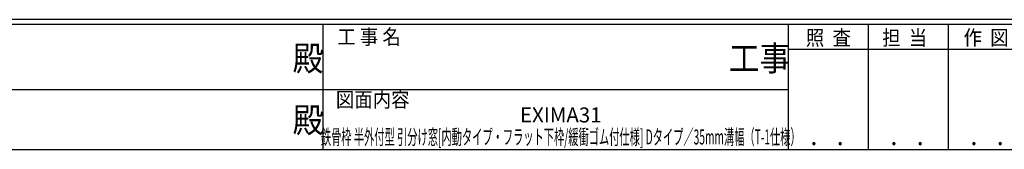
# Model space of a CAD drawing. Extents: x 0 to 1133, y 0 to 806.
# Drawn here: x 433 to 826, y 0 to 52 of the extents above; entities that cross this region are included whole.
import ezdxf
from ezdxf.enums import TextEntityAlignment as Align

# ---------------------------------------------------------------- set-up
doc = ezdxf.new("R2010")
doc.units = 0
doc.layers.add('USER1', color=3, linetype='CONTINUOUS')
doc.layers.add('YKK_ZWAK', color=7, linetype='CONTINUOUS')
doc.styles.get("Standard").update_dxf_attribs({"font": 'ROMANS.SHX', "bigfont": 'EXTFONT.SHX'})
doc.styles.add('YKK_OSSTYLE1', font='romans.shx', dxfattribs={"width": 0.9, "bigfont": 'EXTFONT.SHX'})

# ---------------------------------------------------------------- blocks, each defined once
blk = doc.blocks.new('A201')
at = {"layer": 'YKK_ZWAK', "color": 254, "linetype": 'Continuous'}
for p, q in [((571, 35), (21, 35)), ((544, 34), (21, 34)), ((296, 34), (296, 9)), ((389, 34), (389, 9)), ((21, 9), (544, 9))]:
    blk.add_line(p, q, dxfattribs=at)
at = {"layer": 'YKK_ZWAK', "color": 131, "linetype": 'Continuous'}
for p, q in [((405, 34), (405, 9)), ((421, 34), (421, 9)), ((437.7, 29), (389, 29)), ((205, 21), (297, 21)), ((297, 21), (389, 21))]:
    blk.add_line(p, q, dxfattribs=at)
at = {"layer": 'YKK_ZWAK', "color": 131, "linetype": 'Continuous', "style": 'YKK_OSSTYLE1', "width": 0.9}
for s, height, p in [('工 事 名', 3, (298.87, 30.05)), ('照  査', 3, (392.56, 29.87)), ('担  当', 3, (407.82, 29.87)), ('作  図', 3, (424.09, 29.88)), ('図面内容', 3, (298.58, 17.47)), (' ． ．', 3.5, (392.18, 9.75)), (' ． ．', 3.5, (408.18, 9.75)), (' ． ．', 3.5, (424.18, 9.75))]:
    blk.add_text(s, height=height, dxfattribs=at).set_placement(p)
at = {"layer": 'YKK_ZWAK', "color": 254, "linetype": 'Continuous', "style": 'YKK_OSSTYLE1', "width": 0.9}
for s, p in [('殿', (289.94, 24.75)), ('工事', (377.17, 24.75)), ('殿', (289.94, 12.37))]:
    blk.add_text(s, height=5, dxfattribs=at).set_placement(p)

msp = doc.modelspace()

# ---------------------------------------------------------------- block references
at = {"layer": 'YKK_ZWAK', "xscale": 2, "yscale": 2, "zscale": 2}
msp.add_blockref('A201', (-38, -18), dxfattribs=at)

# ---------------------------------------------------------------- texts
at = {"layer": 'USER1', "color": 3}
msp.add_text('EXIMA31', height=6, dxfattribs=at).set_placement((649.11, 13.79), align=Align.MIDDLE_CENTER)
at = {"layer": 'USER1', "color": 3, "width": 0.5}
msp.add_text('鉄骨枠 半外付型 引分け窓[内動タイプ・フラット下枠/緩衝ゴム付仕様] Dタイプ／35mm溝幅（T-1仕様）', height=6, dxfattribs=at).set_placement((649.11, 4.96), align=Align.MIDDLE_CENTER)

doc.saveas('drawing.dxf')
